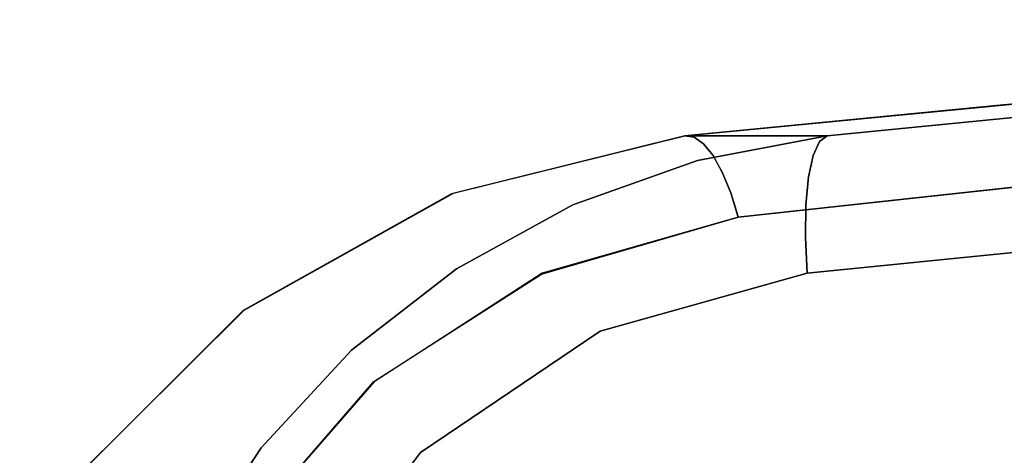
# Model space of a CAD drawing. Units: inches. Extents: x -12.3 to 12.3, y -12.7 to 12.7.
# Drawn here: x -9.3 to -8.5, y 12.1 to 12.4 of the extents above; entities that cross this region are included whole.
import ezdxf

# ---------------------------------------------------------------- set-up
doc = ezdxf.new("R2010")
doc.units = ezdxf.units.IN
doc.header["$MEASUREMENT"] = 0
doc.layers.add('SEAT-ARM', color=5, linetype='Continuous')

msp = doc.modelspace()

# ---------------------------------------------------------------- linework, layer by layer
at = {"layer": 'SEAT-ARM'}
for points, invisible_edges in [([(-8.68062, 12.32688, 24.23359), (-7.85375, 12.41544, 23.8463), (-8.27812, 12.37433, 23.71798)], 13), ([(-7.85375, 12.41544, 23.8463), (-8.68062, 12.32688, 24.23359), (-8.65877, 12.32688, 24.39952)], 13), ([(-7.85375, 12.41544, 23.8463), (-8.65877, 12.32688, 24.39952), (-7.74598, 12.41626, 24.59497)], 13), ([(-8.70247, 12.32688, 24.06765), (-8.27812, 12.37433, 23.71798), (-8.72431, 12.32688, 23.90172)], 3), ([(-8.27812, 12.37433, 23.71798), (-8.52306, 12.35061, 23.64392), (-8.72431, 12.32688, 23.90172)], 14), ([(-8.27812, 12.37433, 23.71798), (-8.70247, 12.32688, 24.06765), (-8.68062, 12.32688, 24.23359)], 13), ([(-8.3676, 12.34476, 24.51911), (-8.20234, 12.37159, 24.49725), (-8.66465, 12.32247, 24.42731)], 15), ([(-8.20234, 12.37159, 24.49725), (-8.65877, 12.32688, 24.39952), (-8.66465, 12.32247, 24.42731)], 12), ([(-8.42738, 12.35791, 23.63946), (-8.5474, 12.34826, 23.63656), (-8.32678, 12.36963, 23.70327)], 13), ([(-6.87522, 12.12767, 23.81341), (-8.72697, 12.26426, 23.46256), (-7.81919, 12.36363, 23.74578)], 13), ([(-8.42738, 12.35791, 23.63946), (-8.45914, 12.33687, 23.58929), (-8.58304, 12.33749, 23.57688)], 15), ([(-8.42738, 12.35791, 23.63946), (-8.58304, 12.33749, 23.57688), (-8.5474, 12.34826, 23.63656)], 15), ([(-8.768, 12.32688, 23.56985), (-8.74616, 12.32688, 23.73579), (-8.52306, 12.35061, 23.64392)], 2), ([(-8.5474, 12.34826, 23.63656), (-8.76095, 12.3259, 23.54808), (-8.768, 12.32688, 23.56985)], 1), ([(-8.58304, 12.33749, 23.57688), (-8.76095, 12.3259, 23.54808), (-8.5474, 12.34826, 23.63656)], 15), ([(-8.72431, 12.32688, 23.90172), (-8.52306, 12.35061, 23.64392), (-8.74616, 12.32688, 23.73579)], 3), ([(-8.3676, 12.34476, 24.51911), (-8.66946, 12.31173, 24.45352), (-8.67295, 12.29523, 24.47679)], 13), ([(-8.35963, 12.31871, 24.55704), (-8.3676, 12.34476, 24.51911), (-8.67295, 12.29523, 24.47679)], 15), ([(-8.66946, 12.31173, 24.45352), (-8.3676, 12.34476, 24.51911), (-8.66465, 12.32247, 24.42731)], 3), ([(-8.58304, 12.33749, 23.57688), (-8.75367, 12.32077, 23.52697), (-8.76095, 12.3259, 23.54808)], 13), ([(-8.75367, 12.32077, 23.52697), (-8.58304, 12.33749, 23.57688), (-8.74639, 12.31168, 23.50724)], 3), ([(-8.73935, 12.29893, 23.48955), (-8.74639, 12.31168, 23.50724), (-8.58304, 12.33749, 23.57688)], 14), ([(-8.45914, 12.33687, 23.58929), (-8.73935, 12.29893, 23.48955), (-8.58304, 12.33749, 23.57688)], 15), ([(-8.73935, 12.29893, 23.48955), (-8.45914, 12.33687, 23.58929), (-8.50817, 12.28821, 23.53085)], 15), ([(-8.74616, 12.32688, 23.73579), (-8.768, 12.32688, 23.56985), (-8.94738, 12.28217, 23.51593)], 12), ([(-8.72431, 12.32688, 23.90172), (-8.74616, 12.32688, 23.73579), (-8.94738, 12.28217, 23.51593)], 14), ([(-8.75843, 12.30792, 24.38449), (-8.72431, 12.32688, 23.90172), (-8.94738, 12.28217, 23.51593)], 15), ([(-8.88636, 12.3031, 23.52554), (-8.94589, 12.2827, 23.51742), (-8.768, 12.32688, 23.56985)], 13), ([(-8.88636, 12.3031, 23.52554), (-8.76448, 12.32639, 23.55896), (-8.8978, 12.29833, 23.50783)], 15), ([(-8.76448, 12.32639, 23.55896), (-8.76095, 12.3259, 23.54807), (-8.8978, 12.29833, 23.50783)], 14), ([(-8.8978, 12.29833, 23.50783), (-8.76095, 12.3259, 23.54807), (-8.75731, 12.32334, 23.53752)], 13), ([(-8.75731, 12.32334, 23.53752), (-8.89401, 12.29597, 23.49222), (-8.8978, 12.29833, 23.50783)], 15), ([(-8.75731, 12.32334, 23.53752), (-8.75367, 12.32077, 23.52697), (-8.89401, 12.29597, 23.49222)], 14), ([(-8.75367, 12.32077, 23.52697), (-8.84557, 12.30367, 23.49302), (-8.89401, 12.29597, 23.49222)], 15), ([(-8.76448, 12.32639, 23.55896), (-8.88636, 12.3031, 23.52554), (-8.768, 12.32688, 23.56985)], 3), ([(-8.84557, 12.30367, 23.49302), (-8.75367, 12.32077, 23.52697), (-8.75002, 12.31623, 23.5171)], 13), ([(-8.66465, 12.32247, 24.42731), (-8.79514, 12.29443, 24.39823), (-8.77512, 12.29521, 24.42066)], 15), ([(-8.75842, 12.30792, 24.38448), (-8.79514, 12.29443, 24.39823), (-8.66465, 12.32247, 24.42731)], 15), ([(-8.66465, 12.32247, 24.42731), (-8.77512, 12.29521, 24.42066), (-8.66946, 12.31173, 24.45352)], 3), ([(-8.70247, 12.32688, 24.06765), (-8.75843, 12.30792, 24.38449), (-8.65877, 12.32688, 24.39952), (-8.68062, 12.32688, 24.23359)], 1), ([(-8.70247, 12.32688, 24.06765), (-8.72431, 12.32688, 23.90172), (-8.75843, 12.30792, 24.38449)], 14), ([(-8.65877, 12.32688, 24.39952), (-8.75842, 12.30792, 24.38448), (-8.66465, 12.32247, 24.42731)], 2), ([(-7.75987, 12.31358, 24.71402), (-8.83312, 12.17656, 24.48481), (-8.97115, 12.0831, 24.4617)], 13), ([(-7.75987, 12.31358, 24.71402), (-8.97115, 12.0831, 24.4617), (-3.46513, 12.03981, 25.41054)], 15), ([(-8.83737, 12.30045, 23.48441), (-8.84557, 12.30367, 23.49302), (-8.75002, 12.31623, 23.5171)], 15), ([(-8.74639, 12.31168, 23.50724), (-8.83737, 12.30045, 23.48441), (-8.75002, 12.31623, 23.5171)], 3), ([(-8.83312, 12.17656, 24.48481), (-7.75987, 12.31358, 24.71402), (-8.67413, 12.2211, 24.51773)], 1), ([(-8.35963, 12.31871, 24.55704), (-8.67496, 12.27383, 24.49587), (-8.67536, 12.24868, 24.50976)], 13), ([(-8.35024, 12.25386, 24.58727), (-8.35963, 12.31871, 24.55704), (-8.67536, 12.24868, 24.50976)], 15), ([(-8.67496, 12.27383, 24.49587), (-8.35963, 12.31871, 24.55704), (-8.67295, 12.29523, 24.47679)], 3), ([(-8.85422, 12.27366, 24.37161), (-8.75843, 12.30792, 24.38449), (-8.94738, 12.28217, 23.51593)], 14), ([(-8.74287, 12.30531, 23.49839), (-8.86532, 12.28731, 23.46325), (-8.74639, 12.31168, 23.50724)], 3), ([(-8.86532, 12.28731, 23.46325), (-8.83737, 12.30045, 23.48441), (-8.74639, 12.31168, 23.50724)], 15), ([(-8.75842, 12.30792, 24.38448), (-8.85423, 12.27366, 24.37159), (-8.79514, 12.29443, 24.39823)], 14), ([(-8.66946, 12.31173, 24.45352), (-8.81311, 12.26991, 24.43768), (-8.67295, 12.29523, 24.47679)], 3), ([(-8.66946, 12.31173, 24.45352), (-8.77512, 12.29521, 24.42066), (-8.81311, 12.26991, 24.43768)], 15), ([(-9.01763, 12.24755, 23.45593), (-8.99107, 12.26307, 23.48466), (-8.8978, 12.29833, 23.50783)], 15), ([(-8.89401, 12.29597, 23.49222), (-9.01763, 12.24755, 23.45593), (-8.8978, 12.29833, 23.50783)], 15), ([(-8.8978, 12.29833, 23.50783), (-8.99107, 12.26307, 23.48466), (-8.88636, 12.3031, 23.52554)], 15), ([(-8.99107, 12.26307, 23.48466), (-8.94589, 12.2827, 23.51742), (-8.88636, 12.3031, 23.52554)], 15), ([(-8.93123, 12.2742, 23.45339), (-8.93162, 12.27943, 23.46621), (-8.84557, 12.30367, 23.49302)], 15), ([(-8.84557, 12.30367, 23.49302), (-8.93162, 12.27943, 23.46621), (-8.89401, 12.29597, 23.49222)], 15), ([(-8.84557, 12.30367, 23.49302), (-8.83737, 12.30045, 23.48441), (-8.93123, 12.2742, 23.45339)], 15), ([(-8.86532, 12.28731, 23.46325), (-8.93123, 12.2742, 23.45339), (-8.83737, 12.30045, 23.48441)], 15), ([(-8.85468, 12.28089, 23.45364), (-8.73935, 12.29893, 23.48955), (-8.86849, 12.26326, 23.43258)], 15), ([(-8.86849, 12.26326, 23.43258), (-8.73935, 12.29893, 23.48955), (-8.73608, 12.29094, 23.48202)], 13), ([(-8.86532, 12.28731, 23.46325), (-8.74287, 12.30531, 23.49839), (-8.85468, 12.28089, 23.45364)], 15), ([(-8.74287, 12.30531, 23.49839), (-8.73935, 12.29893, 23.48955), (-8.85468, 12.28089, 23.45364)], 14), ([(-8.50817, 12.28821, 23.53085), (-8.73281, 12.28294, 23.47449), (-8.73935, 12.29893, 23.48955)], 13), ([(-9.01763, 12.24755, 23.45593), (-8.89401, 12.29597, 23.49222), (-9.02919, 12.23496, 23.42782)], 15), ([(-8.93162, 12.27943, 23.46621), (-9.02919, 12.23496, 23.42782), (-8.89401, 12.29597, 23.49222)], 15), ([(-8.89215, 12.24981, 24.39379), (-8.86972, 12.25408, 24.41417), (-8.77512, 12.29521, 24.42066)], 15), ([(-8.89215, 12.24981, 24.39379), (-8.77512, 12.29521, 24.42066), (-8.79514, 12.29443, 24.39823)], 15), ([(-8.89215, 12.24981, 24.39379), (-8.79514, 12.29443, 24.39823), (-8.85423, 12.27366, 24.37159)], 15), ([(-8.86972, 12.25408, 24.41417), (-8.81311, 12.26991, 24.43768), (-8.77512, 12.29521, 24.42066)], 15), ([(-8.73608, 12.29094, 23.48202), (-8.73281, 12.28294, 23.47449), (-8.86849, 12.26326, 23.43258)], 14), ([(-8.85169, 12.23647, 24.45059), (-8.67295, 12.29523, 24.47679), (-8.81311, 12.26991, 24.43768)], 15), ([(-8.85169, 12.23647, 24.45059), (-8.67496, 12.27383, 24.49587), (-8.67295, 12.29523, 24.47679)], 13), ([(-8.93123, 12.2742, 23.45339), (-8.86532, 12.28731, 23.46325), (-8.97753, 12.24688, 23.41956)], 15), ([(-8.9603, 12.24545, 23.41308), (-8.97753, 12.24688, 23.41956), (-8.86532, 12.28731, 23.46325)], 15), ([(-8.85468, 12.28089, 23.45364), (-8.9603, 12.24545, 23.41308), (-8.86532, 12.28731, 23.46325)], 15), ([(-8.85181, 12.25114, 23.42456), (-8.86849, 12.26326, 23.43258), (-8.73281, 12.28294, 23.47449)], 15), ([(-8.73281, 12.28294, 23.47449), (-8.72943, 12.27211, 23.46758), (-8.85181, 12.25114, 23.42456)], 14), ([(-8.50817, 12.28821, 23.53085), (-8.72698, 12.26426, 23.46258), (-8.73281, 12.28294, 23.47449)], 12), ([(-9.10743, 12.19242, 23.45183), (-8.94366, 12.22464, 24.36099), (-8.94738, 12.28217, 23.51593)], 3), ([(-8.99107, 12.26307, 23.48466), (-9.10689, 12.19279, 23.45239), (-8.94589, 12.2827, 23.51742)], 13), ([(-8.93162, 12.27943, 23.46621), (-8.93123, 12.2742, 23.45339), (-9.06075, 12.20911, 23.39731)], 15), ([(-9.02919, 12.23496, 23.42782), (-8.93162, 12.27943, 23.46621), (-9.06075, 12.20911, 23.39731)], 15), ([(-8.86849, 12.26326, 23.43258), (-8.99516, 12.20594, 23.37202), (-8.85468, 12.28089, 23.45364)], 15), ([(-8.9603, 12.24545, 23.41308), (-8.85468, 12.28089, 23.45364), (-8.99516, 12.20594, 23.37202)], 15), ([(-8.94366, 12.22464, 24.36099), (-8.85422, 12.27366, 24.37161), (-8.94738, 12.28217, 23.51593)], 14), ([(-9.06075, 12.20911, 23.39731), (-8.93123, 12.2742, 23.45339), (-8.97753, 12.24688, 23.41956)], 15), ([(-8.94365, 12.22464, 24.36097), (-8.89215, 12.24981, 24.39379), (-8.85423, 12.27366, 24.37159)], 3), ([(-8.85169, 12.23647, 24.45059), (-8.81311, 12.26991, 24.43768), (-8.91548, 12.2151, 24.42753)], 15), ([(-8.81311, 12.26991, 24.43768), (-8.86972, 12.25408, 24.41417), (-8.91548, 12.2151, 24.42753)], 15), ([(-8.72943, 12.27211, 23.46758), (-8.72698, 12.26426, 23.46258), (-8.87782, 12.22109, 23.39975)], 12), ([(-8.87782, 12.22109, 23.39975), (-8.85181, 12.25114, 23.42456), (-8.72943, 12.27211, 23.46758)], 15), ([(-8.85169, 12.23647, 24.45059), (-8.81311, 12.23011, 24.47365), (-8.67496, 12.27383, 24.49587)], 15), ([(-8.81311, 12.23011, 24.47365), (-8.67536, 12.24868, 24.50976), (-8.67496, 12.27383, 24.49587)], 13), ([(-8.99107, 12.26307, 23.48466), (-9.08184, 12.21068, 23.44031), (-9.10689, 12.19279, 23.45239)], 15), ([(-9.01763, 12.24755, 23.45593), (-9.08184, 12.21068, 23.44031), (-8.99107, 12.26307, 23.48466)], 15), ([(-8.96884, 12.20232, 23.3701), (-8.99516, 12.20594, 23.37202), (-8.86849, 12.26326, 23.43258)], 15), ([(-8.85181, 12.25114, 23.42456), (-8.96884, 12.20232, 23.3701), (-8.86849, 12.26326, 23.43258)], 15), ([(-6.87522, 12.12767, 23.81341), (-8.87827, 12.22035, 23.39923), (-8.72697, 12.26426, 23.46256)], 13), ([(-8.96645, 12.19207, 24.40549), (-8.86972, 12.25408, 24.41417), (-8.97132, 12.19666, 24.39019)], 15), ([(-8.89215, 12.24981, 24.39379), (-8.97132, 12.19666, 24.39019), (-8.86972, 12.25408, 24.41417)], 15), ([(-8.86972, 12.25408, 24.41417), (-8.96645, 12.19207, 24.40549), (-8.91548, 12.2151, 24.42753)], 15), ([(-8.67536, 12.24868, 24.50976), (-8.67413, 12.2211, 24.51773), (-8.35024, 12.25386, 24.58727)], 12), ([(-9.01763, 12.24755, 23.45593), (-9.02919, 12.23496, 23.42782), (-9.11322, 12.18486, 23.40708)], 15), ([(-9.08184, 12.21068, 23.44031), (-9.01763, 12.24755, 23.45593), (-9.11322, 12.18486, 23.40708)], 15), ([(-8.97753, 12.24688, 23.41956), (-9.04409, 12.20092, 23.37486), (-9.07433, 12.19029, 23.37366)], 15), ([(-8.97753, 12.24688, 23.41956), (-9.07433, 12.19029, 23.37366), (-9.06075, 12.20911, 23.39731)], 15), ([(-8.9603, 12.24545, 23.41308), (-8.99516, 12.20594, 23.37202), (-9.0477, 12.18585, 23.35787)], 15), ([(-9.0477, 12.18585, 23.35787), (-9.04409, 12.20092, 23.37486), (-8.9603, 12.24545, 23.41308)], 15), ([(-8.9603, 12.24545, 23.41308), (-9.04409, 12.20092, 23.37486), (-8.97753, 12.24688, 23.41956)], 15), ([(-8.98099, 12.19501, 24.37352), (-8.89215, 12.24981, 24.39379), (-8.94365, 12.22464, 24.36097)], 15), ([(-8.89215, 12.24981, 24.39379), (-8.98099, 12.19501, 24.37352), (-8.97132, 12.19666, 24.39019)], 15), ([(-8.93617, 12.20526, 23.37714), (-8.96884, 12.20232, 23.3701), (-8.85181, 12.25114, 23.42456)], 15), ([(-8.93617, 12.20526, 23.37714), (-8.85181, 12.25114, 23.42456), (-8.87782, 12.22109, 23.39975)], 15), ([(-8.80321, 12.21138, 24.48536), (-8.67536, 12.24868, 24.50976), (-8.81311, 12.23011, 24.47365)], 15), ([(-8.67536, 12.24868, 24.50976), (-8.80321, 12.21138, 24.48536), (-8.67413, 12.2211, 24.51773)], 3), ([(-9.14972, 12.14387, 23.36048), (-9.11322, 12.18486, 23.40708), (-9.02919, 12.23496, 23.42782)], 15), ([(-9.02919, 12.23496, 23.42782), (-9.06075, 12.20911, 23.39731), (-9.14972, 12.14387, 23.36048)], 15), ([(-8.95741, 12.15205, 24.4474), (-8.85169, 12.23647, 24.45059), (-9.01378, 12.13186, 24.42129)], 15), ([(-8.91548, 12.2151, 24.42753), (-9.01378, 12.13186, 24.42129), (-8.85169, 12.23647, 24.45059)], 15), ([(-8.95741, 12.15205, 24.4474), (-8.81311, 12.23011, 24.47365), (-8.85169, 12.23647, 24.45059)], 15), ([(-8.81311, 12.23011, 24.47365), (-8.95741, 12.15205, 24.4474), (-8.93389, 12.14181, 24.46205)], 15), ([(-8.93389, 12.14181, 24.46205), (-8.80321, 12.21138, 24.48536), (-8.81311, 12.23011, 24.47365)], 15), ([(-9.02428, 12.16184, 24.35256), (-8.94366, 12.22464, 24.36099), (-9.10743, 12.19242, 23.45183)], 14), ([(-9.02428, 12.16184, 24.35256), (-8.98099, 12.19501, 24.37352), (-8.94365, 12.22464, 24.36097)], 3), ([(-8.91548, 12.2151, 24.42753), (-8.96645, 12.19207, 24.40549), (-9.01378, 12.13186, 24.42129)], 15), ([(-6.87522, 12.12767, 23.81341), (-9.00711, 12.13776, 23.32617), (-8.87827, 12.22035, 23.39923)], 13), ([(-8.93617, 12.20526, 23.37714), (-8.87782, 12.22109, 23.39975), (-9.00682, 12.13763, 23.32619)], 13), ([(-8.67413, 12.2211, 24.51773), (-8.80321, 12.21138, 24.48536), (-8.83315, 12.17663, 24.48479)], 3), ([(-9.16855, 12.14037, 23.39592), (-9.10689, 12.19279, 23.45239), (-9.08184, 12.21068, 23.44031)], 15), ([(-9.16855, 12.14037, 23.39592), (-9.08184, 12.21068, 23.44031), (-9.11322, 12.18486, 23.40708)], 15), ([(-9.06075, 12.20911, 23.39731), (-9.13746, 12.14539, 23.34967), (-9.14972, 12.14387, 23.36048)], 15), ([(-9.07433, 12.19029, 23.37366), (-9.13746, 12.14539, 23.34967), (-9.06075, 12.20911, 23.39731)], 15), ([(-8.83315, 12.17663, 24.48479), (-8.80321, 12.21138, 24.48536), (-8.93389, 12.14181, 24.46205)], 15), ([(-9.04409, 12.20092, 23.37486), (-9.16037, 12.09042, 23.29827), (-9.16649, 12.10493, 23.3171)], 15), ([(-9.16649, 12.10493, 23.3171), (-9.07433, 12.19029, 23.37366), (-9.04409, 12.20092, 23.37486)], 15), ([(-9.04409, 12.20092, 23.37486), (-9.0477, 12.18585, 23.35787), (-9.16037, 12.09042, 23.29827)], 15), ([(-9.0477, 12.18585, 23.35787), (-8.99516, 12.20594, 23.37202), (-9.10736, 12.12024, 23.30817)], 15), ([(-9.06574, 12.13717, 23.31752), (-9.10736, 12.12024, 23.30817), (-8.99516, 12.20594, 23.37202)], 15), ([(-9.00682, 12.13763, 23.32619), (-9.0782, 12.09918, 23.29395), (-8.93617, 12.20526, 23.37714)], 15), ([(-8.96884, 12.20232, 23.3701), (-8.93617, 12.20526, 23.37714), (-9.0782, 12.09918, 23.29395)], 15), ([(-8.96884, 12.20232, 23.3701), (-9.0782, 12.09918, 23.29395), (-9.06574, 12.13717, 23.31752)], 15), ([(-8.96884, 12.20232, 23.3701), (-9.06574, 12.13717, 23.31752), (-8.99516, 12.20594, 23.37202)], 15), ([(-9.10743, 12.19242, 23.45183), (-9.23776, 12.06234, 23.38904), (-9.09378, 12.08672, 24.34622)], 14), ([(-9.10689, 12.19279, 23.45239), (-9.16855, 12.14037, 23.39592), (-9.23765, 12.06255, 23.38878)], 3), ([(-9.10743, 12.19242, 23.45183), (-9.09378, 12.08672, 24.34622), (-9.02428, 12.16184, 24.35256)], 13), ([(-8.96645, 12.19207, 24.40549), (-9.05348, 12.12562, 24.3752), (-9.08185, 12.07893, 24.3926)], 15), ([(-9.08185, 12.07893, 24.3926), (-9.01378, 12.13186, 24.42129), (-8.96645, 12.19207, 24.40549)], 15), ([(-8.98099, 12.19501, 24.37352), (-9.05348, 12.12562, 24.3752), (-8.97132, 12.19666, 24.39019)], 15), ([(-8.96645, 12.19207, 24.40549), (-8.97132, 12.19666, 24.39019), (-9.05348, 12.12562, 24.3752)], 15), ([(-9.05348, 12.12562, 24.3752), (-8.98099, 12.19501, 24.37352), (-9.02428, 12.16184, 24.35256)], 15), ([(-9.16855, 12.14037, 23.39592), (-9.11322, 12.18486, 23.40708), (-9.19975, 12.10329, 23.35827)], 15), ([(-9.11322, 12.18486, 23.40708), (-9.14972, 12.14387, 23.36048), (-9.19975, 12.10329, 23.35827)], 15), ([(-9.16649, 12.10493, 23.3171), (-9.13746, 12.14539, 23.34967), (-9.07433, 12.19029, 23.37366)], 15), ([(-9.10736, 12.12024, 23.30817), (-9.16037, 12.09042, 23.29827), (-9.0477, 12.18585, 23.35787)], 15), ([(-8.83315, 12.17663, 24.48479), (-8.93389, 12.14181, 24.46205), (-8.97123, 12.08318, 24.46167)], 3), ([(-9.05348, 12.12562, 24.3752), (-9.02428, 12.16184, 24.35256), (-9.09378, 12.08673, 24.34621)], 13), ([(-9.06997, 12.04859, 24.42652), (-8.95741, 12.15205, 24.4474), (-9.01378, 12.13186, 24.42129)], 15), ([(-8.95741, 12.15205, 24.4474), (-9.06997, 12.04859, 24.42652), (-9.05927, 12.02301, 24.44184)], 15), ([(-9.05927, 12.02301, 24.44184), (-8.93389, 12.14181, 24.46205), (-8.95741, 12.15205, 24.4474)], 15), ([(-9.23058, 12.04121, 23.2989), (-9.25721, 12.01947, 23.30901), (-9.14972, 12.14387, 23.36048)], 15), ([(-9.19975, 12.10329, 23.35827), (-9.14972, 12.14387, 23.36048), (-9.25721, 12.01947, 23.30901)], 15), ([(-9.16855, 12.14037, 23.39592), (-9.19975, 12.10329, 23.35827), (-9.24221, 12.05676, 23.35811)], 15), ([(-9.16855, 12.14037, 23.39592), (-9.24221, 12.05676, 23.35811), (-9.23765, 12.06255, 23.38878)], 15), ([(-9.16649, 12.10493, 23.3171), (-9.23058, 12.04121, 23.2989), (-9.13746, 12.14539, 23.34967)], 15), ([(-9.14972, 12.14387, 23.36048), (-9.13746, 12.14539, 23.34967), (-9.23058, 12.04121, 23.2989)], 15), ([(-8.97123, 12.08318, 24.46167), (-8.93389, 12.14181, 24.46205), (-9.05927, 12.02301, 24.44184)], 15), ([(-9.0782, 12.09918, 23.29395), (-9.13887, 12.06519, 23.27375), (-9.06574, 12.13717, 23.31752)], 15), ([(-9.06574, 12.13717, 23.31752), (-9.13887, 12.06519, 23.27375), (-9.10736, 12.12024, 23.30817)], 15), ([(-9.00711, 12.13776, 23.32617), (-6.87522, 12.12767, 23.81341), (-9.10883, 12.02043, 23.25664)], 3), ([(-9.00682, 12.13763, 23.32619), (-9.10883, 12.02056, 23.25668), (-9.0782, 12.09918, 23.29395)], 14), ([(-9.01378, 12.13186, 24.42129), (-9.08185, 12.07893, 24.3926), (-9.09159, 12.04976, 24.40597)], 15), ([(-9.01378, 12.13186, 24.42129), (-9.09159, 12.04976, 24.40597), (-9.06997, 12.04859, 24.42652)], 15), ([(-9.09378, 12.08673, 24.34621), (-9.12191, 12.03688, 24.37028), (-9.05348, 12.12562, 24.3752)], 15), ([(-9.05348, 12.12562, 24.3752), (-9.12191, 12.03688, 24.37028), (-9.08185, 12.07893, 24.3926)], 15), ([(-9.10883, 12.02043, 23.25664), (-6.87522, 12.12767, 23.81341), (-6.4789, 11.88974, 23.82154)], 15), ([(-9.16037, 12.09042, 23.29827), (-9.10736, 12.12024, 23.30817), (-9.19549, 12.024, 23.25976)], 15), ([(-9.10736, 12.12024, 23.30817), (-9.13887, 12.06519, 23.27375), (-9.19549, 12.024, 23.25976)], 15), ([(-9.19975, 12.10329, 23.35827), (-9.25721, 12.01947, 23.30901), (-9.2793, 11.99576, 23.32226)], 15), ([(-9.2793, 11.99576, 23.32226), (-9.24221, 12.05676, 23.35811), (-9.19975, 12.10329, 23.35827)], 15), ([(-9.23058, 12.04121, 23.2989), (-9.16649, 12.10493, 23.3171), (-9.2425, 11.99593, 23.26504)], 15), ([(-9.16649, 12.10493, 23.3171), (-9.16037, 12.09042, 23.29827), (-9.2425, 11.99593, 23.26504)], 15), ([(-9.16014, 11.96476, 23.22899), (-9.1781, 11.97672, 23.23207), (-9.0782, 12.09918, 23.29395)], 15), ([(-9.1781, 11.97672, 23.23207), (-9.13887, 12.06519, 23.27375), (-9.0782, 12.09918, 23.29395)], 15), ([(-9.10883, 12.02056, 23.25668), (-9.16014, 11.96476, 23.22899), (-9.0782, 12.09918, 23.29395)], 15), ([(-9.2425, 11.99593, 23.26504), (-9.16037, 12.09042, 23.29827), (-9.23441, 11.9828, 23.24996)], 15), ([(-9.15012, 12.00117, 24.34168), (-9.09378, 12.08672, 24.34622), (-9.23776, 12.06234, 23.38904)], 14), ([(-9.19549, 12.024, 23.25976), (-9.23441, 11.9828, 23.24996), (-9.16037, 12.09042, 23.29827)], 15), ([(-9.12191, 12.03688, 24.37028), (-9.09378, 12.08673, 24.34621), (-9.15012, 12.00117, 24.34166)], 13), ([(-9.05927, 12.02301, 24.44184), (-9.0727, 11.9496, 24.44794), (-8.97123, 12.08318, 24.46167)], 13), ([(-8.97115, 12.0831, 24.4617), (-9.07266, 11.94958, 24.44795), (-3.46513, 12.03981, 25.41054)], 14)]:
    msp.add_3dface(points, dxfattribs=dict(at, invisible_edges=invisible_edges))

doc.saveas('drawing.dxf')
